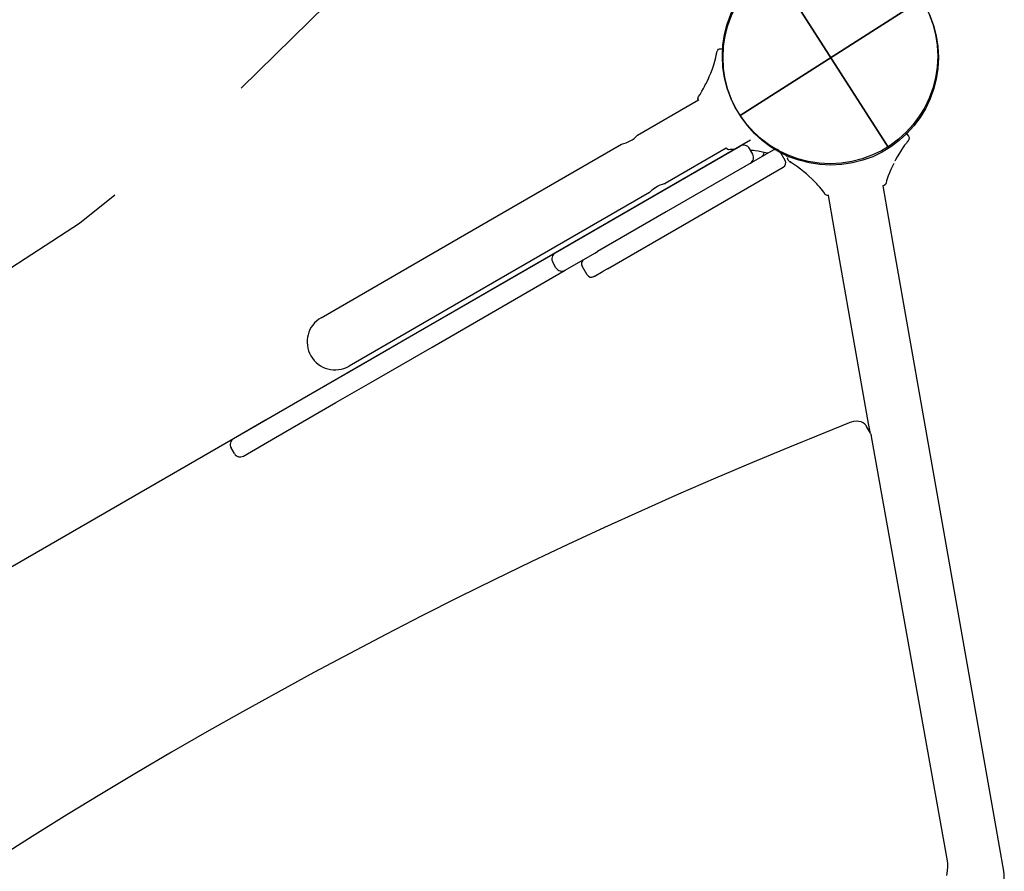
# Model space of a CAD drawing. Extents: x -0.2 to 14.3, y 6.1 to 17.6.
# Drawn here: x 4.6 to 5.2, y 11 to 11.5 of the extents above; entities that cross this region are included whole.
import ezdxf

# ---------------------------------------------------------------- set-up
doc = ezdxf.new("R2010")
doc.units = 0
doc.linetypes.add('DOT', pattern=[0.00635, 0, -0.00635])
for name, color, linetype in [('COLOUR', 7, 'Continuous'), ('LAYER01', 7, 'Continuous'), ('LAYER10', 7, 'Continuous')]:
    doc.layers.add(name, color=color, linetype=linetype)

# ---------------------------------------------------------------- blocks, each defined once
blk = doc.blocks.new('CROSS')
at = {"layer": 'COLOUR', "color": 0, "linetype": 'Continuous'}
for p, q in [((0, -0.0127), (0, 0.0127)), ((0, 0.0127), (0, -0.0127)), ((-0.0127, 0), (0.0127, 0)), ((0.0127, 0), (-0.0127, 0))]:
    blk.add_line(p, q, dxfattribs=at)

msp = doc.modelspace()

# ---------------------------------------------------------------- linework, layer by layer
at = {"layer": 'LAYER01', "color": 7, "linetype": 'Continuous'}
for p, q in [((5.010412887056518, 11.49425466206597), (5.010727515597709, 11.49565300436425)), ((5.010727515597709, 11.49565300436425), (5.010874113447586, 11.4963371184368)), ((5.010874113447586, 11.4963371184368), (5.010883174033265, 11.49637940059969)), ((5.010883174033276, 11.49637940059972), (5.01094234324972, 11.4966574934726)), ((5.010912937697822, 11.49666469231991), (5.010981224113662, 11.49695013390181)), ((5.010924552546513, 11.49654837857506), (5.011098387978256, 11.49737799389792)), ((5.010996035869261, 11.49690926283296), (5.011088712845896, 11.49733166192694)), ((5.011098387978234, 11.49737799389793), (5.01110057210955, 11.49738844149672)), ((5.01110057210955, 11.49738844149672), (5.01114228080827, 11.49758795136472)), ((5.01114228080827, 11.49758795136472), (5.011179861741531, 11.4977346690723)), ((5.011179861741531, 11.4977346690723), (5.011303353470478, 11.49809924679369)), ((5.011303353470478, 11.49809924679369), (5.011448271155952, 11.49841815812006)), ((5.011448271155952, 11.49841815812006), (5.011722119564013, 11.49883583803539)), ((5.011722119564013, 11.49883583803539), (5.012173391978939, 11.49925401936527)), ((5.012173391978939, 11.49925401936527), (5.012686403993571, 11.49955997103231)), ((5.012686403993571, 11.49955997103231), (5.013056471043821, 11.49961193380362)), ((5.013056471043821, 11.49961193380362), (5.013192319287347, 11.49963100886369)), ((5.008403198420356, 11.48750732724399), (5.009218323229771, 11.48995377160635)), ((5.009218323229771, 11.48995377160635), (5.009846200727746, 11.49209665982192)), ((5.009846200727746, 11.49209665982192), (5.010412887056518, 11.49425466206597)), ((5.006343624100999, 11.48237533608922), (5.006692326004038, 11.48318527372203)), ((5.006692326004038, 11.48318527372203), (5.007415293567004, 11.48486452649193)), ((5.007415293567004, 11.48486452649193), (5.008403198420356, 11.48750732724399)), ((5.003658519898502, 11.47679286865814), (5.004146740401074, 11.47772184707356)), ((5.004146740401074, 11.47772184707356), (5.004499590910642, 11.47841322397827)), ((5.004499590910642, 11.47841322397827), (5.004610150793406, 11.47861219790979)), ((5.004610150793406, 11.47861219790979), (5.004773165388911, 11.47891960959289)), ((5.004773165388911, 11.47891960959289), (5.005034266644054, 11.47944028820989)), ((5.005034266644054, 11.47944028820989), (5.005285387182609, 11.47994751502291)), ((5.005285387182609, 11.47994751502291), (5.005441821003567, 11.48028873071868)), ((5.005441821003567, 11.48028873071868), (5.005470302217766, 11.48035085435192)), ((5.00000351779254, 11.47070541885719), (5.000959254928708, 11.47207446067427)), ((5.000959254928708, 11.47207446067427), (5.002053884979867, 11.47392414553567)), ((5.002053884979867, 11.47392414553567), (5.002961293986959, 11.47550663624774)), ((5.002961293986959, 11.47550663624774), (5.003658519898502, 11.47679286865814)), ((4.963104471207457, 11.44747277686418), (4.999975200404188, 11.46876010229113)), ((4.999716945235115, 11.46938143091244), (5.00000351779254, 11.47070541885719)), ((5.000000952746713, 11.46877490577543), (4.999716945235115, 11.46938143091244)), ((5.000148167826002, 11.46846051392842), (5.000000952746713, 11.46877490577543)), ((5.125100023292043, 11.44893108236157), (5.126815295266836, 11.44677734642486)), ((5.031378732588206, 11.44434023071788), (4.19923422755844, 10.96390137673427)), ((4.858813059587324, 11.38726010229113), (4.953642841301721, 11.44201010229113)), ((5.124475678279421, 11.44131599245122), (5.123619324787963, 11.44012842820829)), ((5.125125607088219, 11.44218116741368), (5.124475678279421, 11.44131599245122)), ((5.12553143972253, 11.44270846735504), (5.125125607088219, 11.44218116741368)), ((5.125706676013599, 11.4429335628225), (5.12553143972253, 11.44270846735504)), ((5.125781011186945, 11.44302866691374), (5.125706676013599, 11.4429335628225)), ((5.125800631673282, 11.44305374401452), (5.125781011186945, 11.44302866691374)), ((5.125806897198141, 11.44306177613598), (5.125800631673282, 11.44305374401452)), ((5.125808175933456, 11.44306341541722), (5.125806897198141, 11.44306177613598)), ((5.1259596942016, 11.44325676498476), (5.125808175933458, 11.44306341541726)), ((5.1259945543515, 11.44330168069661), (5.125959408006064, 11.44325688911067)), ((5.126031129563279, 11.44334829327386), (5.1259945543515, 11.44330168069661)), ((5.126067572080298, 11.44339443983339), (5.126031129563279, 11.44334829327386)), ((5.126068995762719, 11.44339624261901), (5.126067572080298, 11.44339443983339)), ((5.126170095165403, 11.4435242738935), (5.126072256263335, 11.44340037168443)), ((5.12609900843001, 11.44343427881234), (5.12629654295042, 11.44368961447194)), ((5.126469353088027, 11.44391926375614), (5.12629654295042, 11.44368961447194)), ((5.12656244816846, 11.44404437863667), (5.126469353088027, 11.44391926375614)), ((5.126680218702437, 11.4442187836307), (5.12656244816846, 11.44404437863667)), ((5.126787632676147, 11.44439861746498), (5.126680218702437, 11.4442187836307)), ((5.126898894681708, 11.44461775002064), (5.126787632676147, 11.44439861746498)), ((5.126815295266836, 11.44677734642486), (5.126995316672079, 11.44651651472035)), ((5.127026377072547, 11.44495401279708), (5.126898894681708, 11.44461775002064)), ((5.126995316672079, 11.44651651472035), (5.127102290853204, 11.44600476114584)), ((5.127120964939071, 11.44542747147993), (5.127026377072547, 11.44495401279708)), ((5.127102290853204, 11.44600476114584), (5.127120964939071, 11.44542747147993)), ((5.025328525388888, 11.44084713645662), (4.973036613154524, 11.41065638685167)), ((5.016825200404187, 11.43957504618359), (4.979954471207457, 11.41828772075664)), ((5.045184931849958, 11.43845483161151), (4.980470816375062, 11.40109211962171)), ((5.016889330557492, 11.43958638444189), (5.016741942317809, 11.43981107145266)), ((5.017196565239518, 11.43911801842805), (5.016889330557492, 11.43958638444189)), ((5.018068097782413, 11.43867605982369), (5.017196565239518, 11.43911801842805)), ((5.019212675454439, 11.43870301511324), (5.018068097782413, 11.43867605982369)), ((5.020341884961754, 11.43876404370957), (5.019212675454439, 11.43870301511324)), ((5.021201865558375, 11.43880740345807), (5.020341884961754, 11.43876404370957)), ((5.021697632006942, 11.43880644314222), (5.021201865558375, 11.43880740345807)), ((5.021793618845992, 11.43880625721257), (5.021697632006942, 11.43880644314222)), ((5.032792627004025, 11.43591893322635), (5.030792627004025, 11.43938303484148)), ((5.0332275846066, 11.438118846305), (5.033154915862011, 11.43812768598475)), ((5.03419500918497, 11.4380011654025), (5.0332275846066, 11.438118846305)), ((5.036066215324947, 11.43770423095533), (5.03419500918497, 11.4380011654025)), ((5.038709857584319, 11.43721334414446), (5.036066215324947, 11.43770423095533)), ((5.040632515966195, 11.43678544058051), (5.038709857584319, 11.43721334414446)), ((5.041599685288954, 11.43653367144132), (5.040632515966195, 11.43678544058051)), ((5.041777301358796, 11.43648743523019), (5.041599685288954, 11.43653367144132)), ((5.043816183360492, 11.43880724015317), (5.043858747050986, 11.43878240792031)), ((5.043816183360485, 11.43880724015318), (5.043858747050981, 11.43878240792031)), ((5.043858747050986, 11.43878240792031), (5.043914298737697, 11.43874999831475)), ((5.043858747050981, 11.43878240792031), (5.043914298737696, 11.43874999831475)), ((5.043914298737697, 11.43874999831475), (5.043962625068178, 11.43872675766257)), ((5.043914298737696, 11.43874999831475), (5.043962625068178, 11.43872675766257)), ((5.043962625068178, 11.43872675766257), (5.043973923774565, 11.43872132399313)), ((5.043962625068178, 11.43872675766257), (5.043973923774567, 11.43872132399313)), ((5.052283008061312, 11.43216060297745), (5.049283008061312, 11.43735675540015)), ((5.053097942906119, 11.43565108826108), (5.053087414251531, 11.43530866396727)), ((5.053194873759439, 11.43585515673059), (5.053097942906119, 11.43565108826108)), ((5.053243339211472, 11.43595719101877), (5.053194873759439, 11.43585515673059)), ((5.053243339157287, 11.43595719105133), (5.053243393073963, 11.43595728114931)), ((5.121307824904009, 11.43664472167398), (5.119939857650193, 11.43431927318646)), ((5.122557710781513, 11.43858385051598), (5.121307824904009, 11.43664472167398)), ((5.123619324787963, 11.44012842820829), (5.122557710781513, 11.43858385051598)), ((5.053572982657924, 11.43459489288764), (5.053078046491017, 11.43488467666483)), ((5.053087414251531, 11.43530866396727), (5.053180962392885, 11.43498742838556)), ((5.053101952893469, 11.43486874543693), (5.053090713467633, 11.43487573537507)), ((5.053153971054385, 11.43483639469837), (5.053101952893469, 11.43486874543693)), ((5.053224796661334, 11.43479604217593), (5.053153971054385, 11.43483639469837)), ((5.053180962392885, 11.43498742838556), (5.053350243228362, 11.43475600113691)), ((5.05341196956907, 11.43468819909816), (5.053224796661334, 11.43479604217593)), ((5.053350243228362, 11.43475600113691), (5.053495893729187, 11.43464065977612)), ((5.053515571962888, 11.43462850669316), (5.05341196956907, 11.43468819909816)), ((5.053495893729187, 11.43464065977612), (5.053561584863945, 11.43460165963839)), ((5.053561584863945, 11.43460165963839), (5.053572982657909, 11.43459489288765)), ((5.053822933047628, 11.43353351627362), (5.053903370165625, 11.43388749736442)), ((5.053927606022974, 11.43295451880494), (5.053822933047628, 11.43353351627362)), ((5.053903370165625, 11.43388749736442), (5.053930850658737, 11.43400843127117)), ((5.05416091123814, 11.43237822762798), (5.053927606022974, 11.43295451880494)), ((5.053949480011099, 11.43400508166123), (5.053950345632868, 11.43400667661234)), ((5.054460339274226, 11.43196915347483), (5.05416091123814, 11.43237822762798)), ((5.054710981635286, 11.43172035523528), (5.054460339274226, 11.43196915347483)), ((5.05501915050452, 11.43147001936326), (5.054710981635286, 11.43172035523528)), ((5.055142811521471, 11.43138600664912), (5.05501915050452, 11.43147001936326)), ((5.05531735484738, 11.43127740385492), (5.055142811521471, 11.43138600664912)), ((5.055326363975216, 11.43127179827562), (5.05531735484738, 11.43127740385492)), ((5.05606577761729, 11.43081131227477), (5.05532636397521, 11.43127179827566)), ((5.05573653415325, 11.43101186911135), (5.055370286014126, 11.43124457891069)), ((5.055971029937591, 11.43082853034711), (5.055706828323472, 11.4310032433458)), ((5.056193640739494, 11.4307255350185), (5.055988179158558, 11.43085417679268)), ((5.056230237261799, 11.43070255306897), (5.056193640739523, 11.43072553501853)), ((5.056822359191713, 11.43033071127965), (5.056230237261799, 11.43070255306897)), ((5.058027832117892, 11.42955656147497), (5.056822359191713, 11.43033071127965)), ((5.05986145088349, 11.42828610897461), (5.058027832117892, 11.42955656147497)), ((5.117641340778734, 11.42991647771075), (5.117035153920783, 11.42870754347204)), ((5.117854119414968, 11.43034082768673), (5.117641340778734, 11.42991647771075)), ((5.118567150120651, 11.4317704847705), (5.118527618544893, 11.43169264321198)), ((5.119014799804652, 11.43265195100111), (5.118567150120651, 11.4317704847705)), ((5.119939857650193, 11.43431927318646), (5.119014799804652, 11.43265195100111)), ((4.986470816375062, 11.39069981477629), (5.051184931849958, 11.42806252676609)), ((5.061658628090169, 11.42696212240787), (5.05986145088349, 11.42828610897461)), ((5.063683482706018, 11.42536536428205), (5.061658628090169, 11.42696212240787)), ((5.06513524378289, 11.42409870810502), (5.063683482706018, 11.42536536428205)), ((5.065851713098859, 11.42347359127335), (5.06513524378289, 11.42409870810502)), ((5.115315684881923, 11.42470819858054), (5.114576516390883, 11.42285305824557)), ((5.116193357535766, 11.42681584060293), (5.115315684881923, 11.42470819858054)), ((5.117035153920783, 11.42870754347204), (5.116193357535766, 11.42681584060293)), ((4.976805247497235, 11.41738494250133), (4.978274835849906, 11.41789432451198)), ((4.978274835849906, 11.41789432451198), (4.979401888762038, 11.4181928170998)), ((4.979401888762038, 11.4181928170998), (4.98000869306756, 11.41832292112156)), ((4.979958180816966, 11.41831208655775), (4.979942362513451, 11.41830869362996)), ((4.98000869306756, 11.41832292112156), (4.979958180816966, 11.41831208655775)), ((5.069434834157067, 11.42012351641051), (5.069389446507167, 11.42016831585754)), ((5.069695961582282, 11.41986577307554), (5.069434834157067, 11.42012351641051)), ((5.070077684106045, 11.41946582550256), (5.069695961582282, 11.41986577307554)), ((5.070470765177919, 11.41904985502951), (5.070077684106045, 11.41946582550256)), ((5.070693339921342, 11.41880267653205), (5.070470765177919, 11.41904985502951)), ((5.070828800032376, 11.41864525560759), (5.070693339921342, 11.41880267653205)), ((5.071358787631759, 11.4180774089399), (5.070828800032376, 11.41864525560759)), ((5.072066552566824, 11.41730041134671), (5.071358787631759, 11.4180774089399)), ((5.11283884920054, 11.41767910240294), (5.112120732056206, 11.41706353054601)), ((5.113215034377393, 11.41875477471146), (5.11283884920054, 11.41767910240294)), ((5.113534548104111, 11.41982088935139), (5.113215034377393, 11.41875477471146)), ((5.113964685964236, 11.42116951392587), (5.113534548104111, 11.41982088935139)), ((5.114576516390883, 11.42285305824557), (5.113964685964236, 11.42116951392587)), ((4.97049284130172, 11.41282504618359), (4.875663059587324, 11.35807504618359)), ((4.97049284130167, 11.41282504618361), (4.970533120275451, 11.41287054367173)), ((4.970533120275451, 11.41287054367173), (4.970613631921792, 11.41296148634798)), ((4.970613631921792, 11.41296148634798), (4.971252419100937, 11.41364359482441)), ((4.971252419100937, 11.41364359482441), (4.972252613736067, 11.41459065826062)), ((4.972252613736067, 11.41459065826062), (4.973618715900985, 11.41566865905063)), ((4.973618715900985, 11.41566865905063), (4.975204927149191, 11.41664286332938)), ((4.975204927149191, 11.41664286332938), (4.976805247497235, 11.41738494250133)), ((5.073047999780398, 11.41619474200612), (5.072066552566824, 11.41730041134671)), ((5.074239303634395, 11.41478520956504), (5.073047999780398, 11.41619474200612)), ((5.075618356891551, 11.41310729504051), (5.074239303634395, 11.41478520956504)), ((5.076586454493651, 11.41172653995119), (5.075618356891551, 11.41310729504051)), ((5.077736750014965, 11.41099761968088), (5.076586454493651, 11.41172653995119)), ((5.111591647222594, 11.41694063445097), (5.111346278910334, 11.41688364017424)), ((5.118381349802111, 11.37739303693673), (5.111435422695428, 11.41678534705718)), ((5.112120732056206, 11.41706353054601), (5.111591647222594, 11.41694063445097)), ((4.973036613154524, 11.41065638685167), (4.913459047207807, 11.37625926311467)), ((5.078404437261693, 11.41105707903781), (5.077736750014965, 11.41099761968088)), ((5.078247401418892, 11.41093340346982), (5.085193328525625, 11.37154109334929)), ((5.078750216208478, 11.41108787158913), (5.078404437261693, 11.41105707903781)), ((4.980470816375062, 11.40109211962171), (4.939156316721705, 11.37723918212541)), ((4.945156316721706, 11.36684687728), (4.986470816375062, 11.39069981477629)), ((4.77221051920888, 11.33726010229113), (4.858813059587324, 11.38726010229113)), ((4.913459047207807, 11.37625926311467), (4.83330696772839, 11.32998343845112)), ((4.919459047207807, 11.36586695826926), (4.937366115304287, 11.37620560885516)), ((4.937366115304287, 11.37620560885516), (4.939156316721705, 11.37723918212541)), ((5.135674238604784, 11.27932019106107), (5.118381349802111, 11.37739303693673)), ((4.91399494559267, 11.36733105988439), (4.91199494559267, 11.37079516149953)), ((5.085193328525625, 11.37154109334929), (5.102486217328383, 11.27346824747367)), ((4.83930696772839, 11.31959113360571), (4.919459047207807, 11.36586695826926)), ((4.932767686731935, 11.36315840003565), (4.929767686731935, 11.36835455245835)), ((4.937017931832589, 11.3621481785735), (4.942492263310578, 11.36530878532595)), ((4.945156316721706, 11.36684687728), (4.942492263310578, 11.36530878532595)), ((4.937017931832589, 11.3621481785735), (4.936865762943289, 11.36206032382429)), ((4.875663059587324, 11.35807504618359), (4.78906051920888, 11.30807504618359)), ((4.83330696772839, 11.32998343845112), (4.796304049124599, 11.30861979343442)), ((4.802304049124599, 11.29822748858901), (4.83930696772839, 11.31959113360571)), ((4.796304049124599, 11.30861979343442), (4.77514980508139, 11.29640638494157)), ((4.77514980508139, 11.29640638494157), (4.738673994981814, 11.27534706616167)), ((4.78114980508139, 11.28601408009616), (4.802304049124599, 11.29822748858901)), ((4.744673994981813, 11.26495476131626), (4.78114980508139, 11.28601408009616)), ((4.738673994981814, 11.27534706616167), (4.719300028023765, 11.26416150112317)), ((5.179086283021542, 11.033118252808), (5.135674238604784, 11.27932019106107)), ((5.090935604105505, 11.27384019695027), (5.066801889105709, 11.2640383975423)), ((5.09127770600401, 11.27396972713325), (5.090935604105546, 11.27384019695024)), ((5.092168945953927, 11.27430717768334), (5.09127770600401, 11.27396972713325)), ((5.093630528385692, 11.27465192664386), (5.092168945953927, 11.27430717768334)), ((5.095255790206028, 11.2748063299646), (5.093630528385692, 11.27465192664386)), ((5.096782278924664, 11.27470611981432), (5.095255790206028, 11.2748063299646)), ((5.098172593735407, 11.27436570426026), (5.096782278924664, 11.27470611981432)), ((5.099418671082597, 11.27379805103427), (5.098172593735407, 11.27436570426026)), ((5.100478727249696, 11.2729898369306), (5.099418671082597, 11.27379805103427)), ((5.101190330780033, 11.27223823958176), (5.100478727249696, 11.2729898369306)), ((5.101437737876761, 11.27171905064154), (5.101190330780033, 11.27223823958176)), ((5.101493567296802, 11.27160189144196), (5.101437737876761, 11.27171905064154)), ((5.103870205442229, 11.26755262323622), (5.101514437109978, 11.27163293367854)), ((5.102486217328383, 11.27346824747367), (5.103379408536579, 11.268402708413)), ((4.725300028023765, 11.25376919627776), (4.744673994981813, 11.26495476131626)), ((5.066801889105707, 11.26403839754225), (5.062862742565867, 11.26243255339227)), ((5.104028479250051, 11.2672009924323), (5.103875384837017, 11.26747009459698)), ((5.104348317085122, 11.26663879651634), (5.104028479250051, 11.2672009924323)), ((5.104482602601527, 11.26600484073835), (5.104348317085122, 11.26663879651634)), ((5.104552610662112, 11.26567433588793), (5.104482602601527, 11.26600484073835)), ((5.15023738198289, 11.00952386148087), (5.104552610662085, 11.26567433588787)), ((4.719835926408628, 11.2552332978929), (4.717835926408628, 11.25869739950803)), ((5.051440446891287, 11.25777610649373), (5.032563389152791, 11.24991673061884)), ((5.062862742565867, 11.26243255339227), (5.051440446891287, 11.25777610649373)), ((5.032563389152791, 11.24991673061884), (5.010187281767782, 11.24039662117577)), ((5.010187281767782, 11.24039662117577), (4.987856716101901, 11.23067779528763)), ((4.987856716101901, 11.23067779528763), (4.965574813603064, 11.22076531988483)), ((4.965574813603064, 11.22076531988483), (4.943345403286984, 11.21065990556373)), ((4.943345403286984, 11.21065990556373), (4.921172104068043, 11.20036346620435)), ((4.921172104068043, 11.20036346620435), (4.899058579654223, 11.1898776330913)), ((4.899058579654223, 11.1898776330913), (4.877008469487536, 11.17920415270196)), ((4.877008469487536, 11.17920415270196), (4.855025406489333, 11.16834477976207)), ((4.855025406489333, 11.16834477976207), (4.833113011548408, 11.15730130553708)), ((4.833113011548408, 11.15730130553708), (4.811274894243011, 11.14607554988085)), ((4.811274894243011, 11.14607554988085), (4.789514651894779, 11.13466936298894)), ((4.789514651894779, 11.13466936298894), (4.767835869072121, 11.1230846245453)), ((4.767835869072121, 11.1230846245453), (4.746242116975742, 11.11132324356107)), ((4.746242116975742, 11.11132324356107), (4.724736952858504, 11.09938715802162)), ((4.724736952858504, 11.09938715802162), (4.703323919438931, 11.08727833457885)), ((4.703323919438931, 11.08727833457885), (4.682006544319425, 11.07499876822522)), ((4.682006544319425, 11.07499876822522), (4.660788339666255, 11.0625504821191)), ((4.660788339666255, 11.0625504821191), (4.639672801403259, 11.04993552713069)), ((4.639672801403259, 11.04993552713069), (4.618663408599964, 11.0371559814833)), ((4.618663408599964, 11.0371559814833), (4.597763622642642, 11.02421395025195)), ((5.184367657315533, 11.00316609079202), (5.179086283021542, 11.033118252808)), ((4.597763622642642, 11.02421395025195), (4.576976886899918, 11.01111156513784)), ((5.150292951225032, 11.00917852576644), (5.15023738198289, 11.00952386148093)), ((5.150479964019088, 11.00801633253938), (5.150292951225032, 11.00917852576644)), ((5.15059020284466, 11.00596843909822), (5.150479964019088, 11.00801633253938)), ((5.149957757792578, 11.00069105115495), (5.150430103359212, 11.00336110962914)), ((5.150430103359212, 11.00336110962914), (5.15059020284466, 11.00596843909822))]:
    msp.add_line(p, q, dxfattribs=at)
at = {"layer": 'LAYER01'}
for p, q in [((5.013192319287347, 11.49963100886369), (5.014568190896101, 11.4996379514166)), ((5.006343624100999, 11.48237533608922), (5.005470302217766, 11.48035085435192)), ((5.033154915862011, 11.43812768598475), (5.031468774774813, 11.43821191254906)), ((5.065851713098859, 11.42347359127335), (5.069389446507167, 11.42016831585754))]:
    msp.add_line(p, q, dxfattribs=at)
for centre, radius in [((5.079414283514511, 11.49516757423736), 0.06499999999999999), ((5.07986449173206, 11.49434722214429), 0.06500000000000003), ((5.07986449173206, 11.49434722214429), 0.06499999999999999)]:
    msp.add_circle(centre, radius, dxfattribs=at)
at = {"layer": 'LAYER01', "color": 7, "linetype": 'Continuous'}
for centre, radius, start, end in [((4.950225036812228, 11.45892784450126), 0.01725953038229755, 281.4214426530996, 318.3245513953003), ((5.027328525388888, 11.43738303484148), 0.004000000000000083, 30.00000000000124, 120), ((5.029328525388888, 11.43391893322635), 0.004000000000000037, 299.9999999999999, 29.99999999999997), ((5.03582371591727, 11.43766893322634), 0.004000000000000128, 300.0000000000013, 349.8863340997996), ((5.046684931849958, 11.43585675540015), 0.00300000000000013, 30.00000000000256, 119.9999999999982), ((5.049684931849958, 11.43066060297745), 0.00300000000000013, 300.0000000000017, 29.99999999999733), ((4.915459047207808, 11.37279516149953), 0.003999999999999948, 120, 210.0000000000006), ((4.932365762943289, 11.36985455245835), 0.00300000000000013, 120.0000000000017, 209.9999999999974), ((4.917459047207807, 11.3693310598844), 0.003999999999999993, 209.9999999999993, 299.9999999999999), ((4.935365762943289, 11.36465840003565), 0.00300000000000013, 210.0000000000026, 299.9999999999982), ((4.780635519208881, 11.32266757423736), 0.01685, 120, 299.9999999999999), ((4.721300028023766, 11.26069739950803), 0.003999999999999948, 119.9999999999994, 210.0000000000006), ((4.723300028023766, 11.2572332978929), 0.003999999999999948, 209.9999999999993, 300.0000000000006), ((5.167773646677332, 11.00024011899833), 0.01684999999999974, 190, 9.999999999999964)]:
    msp.add_arc(centre, radius, start, end, dxfattribs=at)
at = {"layer": 'LAYER10', "color": 7, "linetype": 'DOT'}
msp.add_lwpolyline([(4.906455877717072, 12.70474040285454), (4.39158718970944, 13.59651912971009, -0.1340778271295728), (4.207101523855171, 14.1436456027694), (4.214227818747459, 15.05852782044363, 0.9999999999999992), (2.214288489229418, 15.07410595405853), (2.208681852538533, 14.35431926448434, 0.1333701277341463), (2.559427964422487, 12.76991199546312), (3.174405070148194, 11.70474040285454, 1)], format="xyb", close=True, dxfattribs=at)

# ---------------------------------------------------------------- block references
at = {"layer": 'LAYER01', "color": 7, "xscale": 5.118110236220472, "yscale": 5.118110236220472, "rotation": 302.6010934493086}
msp.add_blockref('CROSS', (5.07986449173206, 11.49434722214429), dxfattribs=at)

doc.saveas('drawing.dxf')
